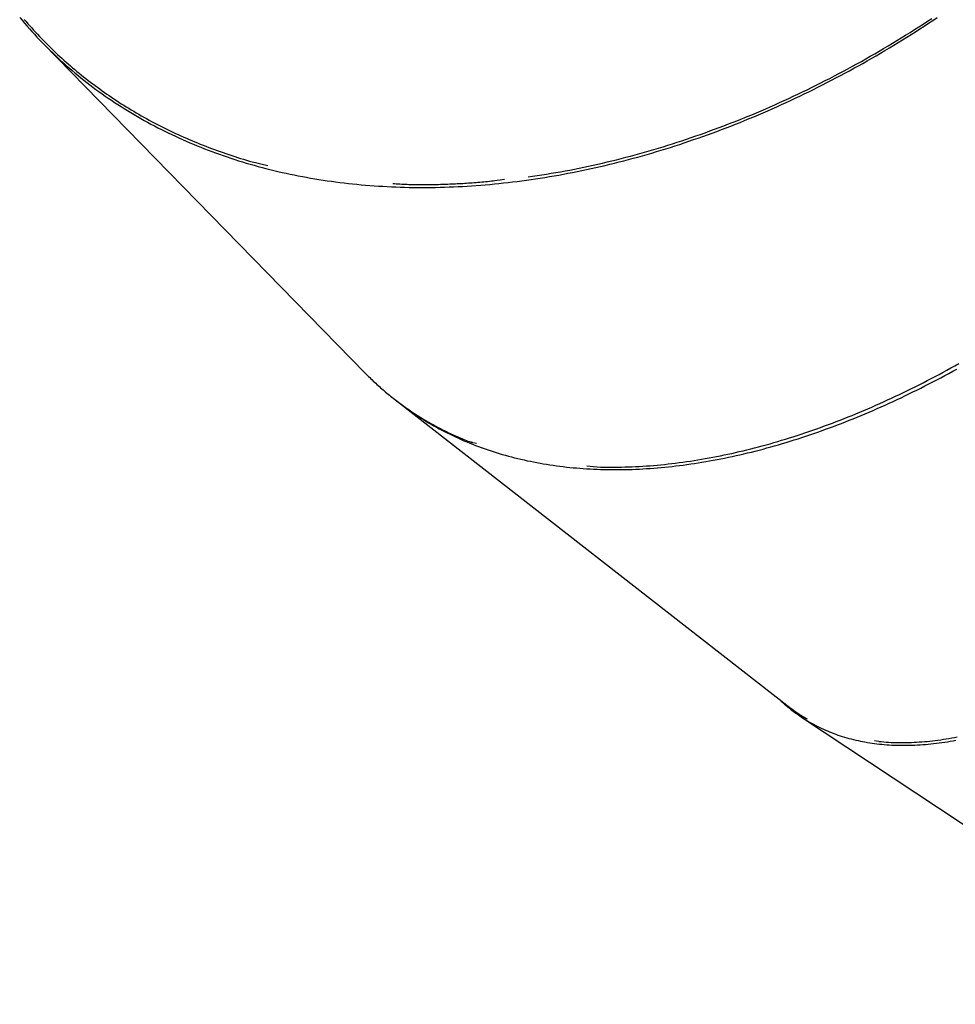
# Model space of a CAD drawing. Extents: x -29.4 to 29.4, y -27.4 to 27.4.
# Drawn here: x -27.3 to -22.8, y -11.7 to -6.9 of the extents above; entities that cross this region are included whole.
import ezdxf

# ---------------------------------------------------------------- set-up
doc = ezdxf.new("R2010")
doc.units = 0
doc.layers.get('0').update_dxf_attribs({"linetype": 'CONTINUOUS'})

msp = doc.modelspace()

# ---------------------------------------------------------------- linework, layer by layer
at = {"color": 0}
for points in [[(-27.3061, -6.9189), (-27.2945, -6.9327), (-27.2828, -6.9465), (-27.271, -6.9602), (-27.259, -6.9738), (-27.247, -6.9873), (-27.2348, -7.0007), (-27.2224, -7.0139), (-27.21, -7.0271), (-27.1975, -7.0401), (-27.1848, -7.0531), (-27.172, -7.0659), (-27.1591, -7.0787), (-27.146, -7.0913), (-27.1329, -7.1038), (-27.1197, -7.1162), (-27.1063, -7.1286), (-27.0928, -7.1408), (-27.0791, -7.1529), (-27.0655, -7.1648), (-27.0516, -7.1767), (-27.0376, -7.1884), (-27.0236, -7.2001), (-27.0094, -7.2116), (-26.9951, -7.223), (-26.9807, -7.2343), (-26.9661, -7.2455), (-26.9515, -7.2566), (-26.9367, -7.2675), (-26.9219, -7.2784), (-26.9069, -7.2891), (-26.8919, -7.2998), (-26.8767, -7.3103), (-26.8615, -7.3206), (-26.8461, -7.3309), (-26.8306, -7.341), (-26.815, -7.3511), (-26.7993, -7.361), (-26.7835, -7.3708), (-26.7676, -7.3804), (-26.7516, -7.3899), (-26.7355, -7.3994), (-26.7192, -7.4087), (-26.703, -7.4179), (-26.6865, -7.4269), (-26.67, -7.4359), (-26.6534, -7.4447), (-26.6367, -7.4534), (-26.6198, -7.462), (-26.603, -7.4705), (-26.586, -7.4788), (-26.5689, -7.487), (-26.5517, -7.4951), (-26.5344, -7.503), (-26.517, -7.5109), (-26.4996, -7.5185), (-26.482, -7.5262), (-26.4644, -7.5336), (-26.4466, -7.5409), (-26.4288, -7.5481), (-26.411, -7.5552), (-26.3929, -7.5621), (-26.3749, -7.569), (-26.3567, -7.5756), (-26.3384, -7.5822), (-26.3201, -7.5886), (-26.3016, -7.5949), (-26.2831, -7.6011), (-26.2645, -7.6072), (-26.2458, -7.6131), (-26.2271, -7.6189), (-26.2082, -7.6246), (-26.1893, -7.6301), (-26.1703, -7.6355), (-26.1512, -7.6408), (-26.1321, -7.6459), (-26.1129, -7.6509), (-26.0936, -7.6558), (-26.0742, -7.6605), (-26.0548, -7.6651), (-26.0352, -7.6697), (-26.0157, -7.674), (-25.996, -7.6782), (-25.9763, -7.6823), (-25.9564, -7.6863), (-25.9366, -7.6901), (-25.9166, -7.6938), (-25.8966, -7.6973), (-25.8765, -7.7008), (-25.8564, -7.7041), (-25.8362, -7.7072), (-25.8159, -7.7103), (-25.7956, -7.7132), (-25.7752, -7.7159), (-25.7547, -7.7185), (-25.7342, -7.721), (-25.7136, -7.7234), (-25.6929, -7.7256), (-25.6722, -7.7277), (-25.6515, -7.7297), (-25.6307, -7.7314), (-25.6098, -7.7332), (-25.5889, -7.7347), (-25.5679, -7.7361), (-25.5469, -7.7374), (-25.5258, -7.7386), (-25.5047, -7.7396), (-25.4835, -7.7405), (-25.4623, -7.7412), (-25.441, -7.7418), (-25.4196, -7.7423), (-25.3983, -7.7426), (-25.3768, -7.7428), (-25.3553, -7.7429), (-25.3338, -7.7428), (-25.3123, -7.7426), (-25.2907, -7.7423), (-25.269, -7.7418), (-25.2473, -7.7412), (-25.2256, -7.7405), (-25.2038, -7.7396), (-25.182, -7.7386), (-25.1602, -7.7375), (-25.1383, -7.7362), (-25.1164, -7.7348), (-25.0945, -7.7333), (-25.0725, -7.7316), (-25.0505, -7.7298), (-25.0285, -7.7278), (-25.0064, -7.7257), (-24.9843, -7.7235), (-24.9622, -7.7212), (-24.94, -7.7187), (-24.9178, -7.7161), (-24.8956, -7.7133), (-24.8733, -7.7104), (-24.851, -7.7074), (-24.8287, -7.7042), (-24.8064, -7.701), (-24.7841, -7.6976), (-24.7617, -7.694), (-24.7394, -7.6903), (-24.7169, -7.6865), (-24.6945, -7.6826), (-24.6721, -7.6785), (-24.6497, -7.6743), (-24.6272, -7.6699), (-24.6047, -7.6654), (-24.5823, -7.6608), (-24.5598, -7.6561), (-24.5373, -7.6513), (-24.5147, -7.6463), (-24.4922, -7.6411), (-24.4697, -7.6358), (-24.4471, -7.6304), (-24.4245, -7.6249), (-24.4019, -7.6193), (-24.3793, -7.6135), (-24.3567, -7.6076), (-24.3342, -7.6015), (-24.3116, -7.5954), (-24.289, -7.589), (-24.2664, -7.5826), (-24.2438, -7.5761), (-24.2212, -7.5694), (-24.1987, -7.5626), (-24.1761, -7.5557), (-24.1535, -7.5486), (-24.1309, -7.5414), (-24.1084, -7.5341), (-24.0859, -7.5266), (-24.0633, -7.5191), (-24.0407, -7.5113), (-24.0182, -7.5035), (-23.9957, -7.4956), (-23.9732, -7.4875), (-23.9507, -7.4793), (-23.9282, -7.471), (-23.9057, -7.4626), (-23.8832, -7.454), (-23.8608, -7.4453), (-23.8383, -7.4365), (-23.816, -7.4275), (-23.7936, -7.4185), (-23.7712, -7.4093), (-23.7489, -7.4), (-23.7266, -7.3906), (-23.7043, -7.381), (-23.682, -7.3714), (-23.6597, -7.3616), (-23.6375, -7.3517), (-23.6153, -7.3417), (-23.5931, -7.3315), (-23.5709, -7.3213), (-23.5488, -7.3109), (-23.5268, -7.3005), (-23.5047, -7.2898), (-23.4826, -7.2791), (-23.4606, -7.2683), (-23.4387, -7.2573), (-23.4167, -7.2462), (-23.3948, -7.235), (-23.373, -7.2238), (-23.3511, -7.2123), (-23.3293, -7.2008), (-23.3076, -7.1892), (-23.2859, -7.1775), (-23.2642, -7.1656), (-23.2426, -7.1536), (-23.221, -7.1415), (-23.1995, -7.1293), (-23.178, -7.1171), (-23.1565, -7.1046), (-23.1351, -7.0921), (-23.1138, -7.0795), (-23.0925, -7.0667), (-23.0712, -7.0539), (-23.05, -7.041), (-23.0288, -7.0279), (-23.0077, -7.0148), (-22.9866, -7.0015), (-22.9656, -6.9881), (-22.9446, -6.9747), (-22.9238, -6.9611), (-22.9029, -6.9474), (-22.8821, -6.9336), (-22.8614, -6.9197)], [(-27.284, -6.9288), (-27.2751, -6.9392), (-27.2661, -6.9496), (-27.257, -6.96), (-27.2478, -6.9702), (-27.2386, -6.9804), (-27.2293, -6.9906), (-27.2199, -7.0007), (-27.2104, -7.0107), (-27.201, -7.0207), (-27.1913, -7.0306), (-27.1817, -7.0404), (-27.172, -7.0502), (-27.1622, -7.0599), (-27.1523, -7.0696), (-27.1424, -7.0792), (-27.1324, -7.0887), (-27.1224, -7.0982), (-27.1122, -7.1076), (-27.102, -7.1169), (-27.0918, -7.1262), (-27.0814, -7.1354), (-27.071, -7.1445), (-27.0606, -7.1536), (-27.05, -7.1627), (-27.0394, -7.1716), (-27.0288, -7.1805), (-27.018, -7.1893), (-27.0072, -7.1981), (-26.9964, -7.2068), (-26.9855, -7.2155), (-26.9744, -7.224), (-26.9634, -7.2325), (-26.9522, -7.2409), (-26.941, -7.2493), (-26.9298, -7.2576), (-26.9185, -7.2658), (-26.9071, -7.274), (-26.8957, -7.2821), (-26.8842, -7.2901), (-26.8726, -7.2981), (-26.861, -7.306), (-26.8493, -7.3139), (-26.8376, -7.3216), (-26.8258, -7.3293), (-26.8139, -7.3369), (-26.802, -7.3445), (-26.79, -7.352), (-26.7779, -7.3593), (-26.7658, -7.3667), (-26.7537, -7.374), (-26.7415, -7.3812), (-26.7291, -7.3883), (-26.7168, -7.3954), (-26.7044, -7.4024), (-26.692, -7.4093), (-26.6794, -7.4161), (-26.6669, -7.4229), (-26.6542, -7.4296), (-26.6415, -7.4363), (-26.6288, -7.4429), (-26.616, -7.4494), (-26.6031, -7.4558), (-26.5902, -7.4622), (-26.5772, -7.4685), (-26.5642, -7.4747), (-26.5511, -7.4808), (-26.538, -7.4869), (-26.5248, -7.4929), (-26.5116, -7.4988), (-26.4983, -7.5047), (-26.4849, -7.5104), (-26.4715, -7.5161), (-26.4581, -7.5218), (-26.4446, -7.5273), (-26.431, -7.5328), (-26.4174, -7.5382), (-26.4038, -7.5436), (-26.3901, -7.5488), (-26.3763, -7.554), (-26.3625, -7.5591), (-26.3487, -7.5642), (-26.3347, -7.5692), (-26.3208, -7.5741), (-26.3068, -7.5789), (-26.2927, -7.5836), (-26.2786, -7.5883), (-26.2644, -7.5929), (-26.2503, -7.5974), (-26.2361, -7.6018), (-26.2217, -7.6062), (-26.2069, -7.6106), (-26.1929, -7.6147), (-26.1803, -7.6184), (-26.1639, -7.6227), (-26.1383, -7.6288), (-26.1046, -7.6365)], [(-24.8433, -7.6912), (-24.8209, -7.6881), (-24.7985, -7.6849), (-24.7761, -7.6815), (-24.7537, -7.678), (-24.7312, -7.6743), (-24.7087, -7.6706), (-24.6863, -7.6666), (-24.6637, -7.6625), (-24.6412, -7.6583), (-24.6186, -7.6539), (-24.5961, -7.6494), (-24.5735, -7.6448), (-24.5509, -7.64), (-24.5283, -7.6351), (-24.5056, -7.63), (-24.483, -7.6248), (-24.4604, -7.6195), (-24.4377, -7.6141), (-24.415, -7.6084), (-24.3924, -7.6027), (-24.3697, -7.5969), (-24.347, -7.5909), (-24.3243, -7.5847), (-24.3017, -7.5785), (-24.2789, -7.5721), (-24.2563, -7.5656), (-24.2336, -7.559), (-24.2109, -7.5522), (-24.1882, -7.5453), (-24.1656, -7.5382), (-24.1429, -7.5311), (-24.1202, -7.5239), (-24.0975, -7.5164), (-24.0749, -7.5089), (-24.0522, -7.5013), (-24.0296, -7.4934), (-24.007, -7.4855), (-23.9843, -7.4775), (-23.9618, -7.4693), (-23.9392, -7.461), (-23.9166, -7.4526), (-23.894, -7.444), (-23.8714, -7.4354), (-23.8489, -7.4266), (-23.8264, -7.4177), (-23.8039, -7.4086), (-23.7814, -7.3995), (-23.7589, -7.3902), (-23.7365, -7.3808), (-23.7141, -7.3713), (-23.6917, -7.3616), (-23.6693, -7.3519), (-23.647, -7.342), (-23.6246, -7.332), (-23.6023, -7.3219), (-23.5801, -7.3116), (-23.5578, -7.3013), (-23.5357, -7.2908), (-23.5135, -7.2802), (-23.4913, -7.2695), (-23.4692, -7.2586), (-23.4471, -7.2477), (-23.4251, -7.2366), (-23.4031, -7.2254), (-23.3811, -7.2142), (-23.3591, -7.2027), (-23.3372, -7.1912), (-23.3153, -7.1795), (-23.2935, -7.1678), (-23.2717, -7.1559), (-23.25, -7.144), (-23.2283, -7.1319), (-23.2066, -7.1197), (-23.185, -7.1074), (-23.1634, -7.0949), (-23.1419, -7.0824), (-23.1204, -7.0698), (-23.099, -7.0571), (-23.0776, -7.0442), (-23.0563, -7.0312), (-23.035, -7.0181), (-23.0137, -7.005), (-22.9925, -6.9917), (-22.9714, -6.9783), (-22.9503, -6.9648), (-22.9293, -6.9512), (-22.9083, -6.9375), (-22.8874, -6.9237)], [(-27.1921, -7.0457), (-25.6325, -8.642)], [(-25.4989, -7.7234), (-25.4901, -7.7241), (-25.4814, -7.7247), (-25.4727, -7.7253), (-25.4639, -7.7259), (-25.4551, -7.7264), (-25.4464, -7.7268), (-25.4375, -7.7272), (-25.4287, -7.7275), (-25.4199, -7.7278), (-25.411, -7.7281), (-25.4021, -7.7283), (-25.3932, -7.7284), (-25.3843, -7.7285), (-25.3754, -7.7287), (-25.3664, -7.7287), (-25.3575, -7.7287), (-25.3485, -7.7287), (-25.3396, -7.7287), (-25.3306, -7.7287), (-25.3216, -7.7286), (-25.3126, -7.7285), (-25.3036, -7.7284), (-25.2946, -7.7282), (-25.2856, -7.7281), (-25.2766, -7.7278), (-25.2676, -7.7276), (-25.2585, -7.7274), (-25.2495, -7.7271), (-25.2405, -7.7268), (-25.2314, -7.7265), (-25.2223, -7.7261), (-25.2133, -7.7258), (-25.2042, -7.7254), (-25.1951, -7.725), (-25.186, -7.7245), (-25.1769, -7.724), (-25.1678, -7.7235), (-25.1587, -7.7229), (-25.1496, -7.7224), (-25.1405, -7.7218), (-25.1313, -7.7212), (-25.1222, -7.7205), (-25.1131, -7.7198), (-25.1039, -7.7191), (-25.0947, -7.7183), (-25.0856, -7.7176), (-25.0764, -7.7168), (-25.0672, -7.7159), (-25.058, -7.7151), (-25.0488, -7.7142), (-25.0397, -7.7133), (-25.0304, -7.7123), (-25.0209, -7.7113), (-25.012, -7.7103), (-25.0039, -7.7094), (-24.9934, -7.7081), (-24.9774, -7.7061), (-24.9564, -7.7035)], [(-25.4812, -8.776), (-25.4698, -8.7849), (-25.4582, -8.7937), (-25.4466, -8.8024), (-25.4349, -8.811), (-25.423, -8.8195), (-25.4111, -8.8278), (-25.399, -8.836), (-25.387, -8.8441), (-25.3747, -8.8521), (-25.3625, -8.86), (-25.3501, -8.8677), (-25.3376, -8.8754), (-25.325, -8.8829), (-25.3123, -8.8903), (-25.2996, -8.8976), (-25.2868, -8.9047), (-25.2738, -8.9118), (-25.2608, -8.9187), (-25.2477, -8.9255), (-25.2345, -8.9322), (-25.2212, -8.9387), (-25.2079, -8.9452), (-25.1944, -8.9515), (-25.1808, -8.9577), (-25.1672, -8.9638), (-25.1535, -8.9698), (-25.1397, -8.9757), (-25.1259, -8.9814), (-25.1119, -8.987), (-25.0978, -8.9924), (-25.0837, -8.9978), (-25.0695, -9.003), (-25.0552, -9.0082), (-25.0409, -9.0131), (-25.0265, -9.018), (-25.012, -9.0227), (-24.9973, -9.0273), (-24.9826, -9.0318), (-24.9679, -9.0362), (-24.9531, -9.0404), (-24.9382, -9.0446), (-24.9232, -9.0486), (-24.9081, -9.0524), (-24.893, -9.0562), (-24.8778, -9.0598), (-24.8625, -9.0633), (-24.8471, -9.0667), (-24.8317, -9.0699), (-24.8162, -9.073), (-24.8006, -9.0761), (-24.785, -9.0789), (-24.7693, -9.0817), (-24.7535, -9.0843), (-24.7376, -9.0868), (-24.7218, -9.0892), (-24.7058, -9.0914), (-24.6897, -9.0935), (-24.6736, -9.0955), (-24.6575, -9.0974), (-24.6412, -9.0991), (-24.6249, -9.1007), (-24.6085, -9.1022), (-24.5921, -9.1035), (-24.5756, -9.1048), (-24.5591, -9.1058), (-24.5425, -9.1068), (-24.5258, -9.1077), (-24.509, -9.1084), (-24.4922, -9.109), (-24.4754, -9.1095), (-24.4584, -9.1099), (-24.4415, -9.1101), (-24.4244, -9.1102), (-24.4074, -9.1101), (-24.3902, -9.11), (-24.373, -9.1097), (-24.3557, -9.1093), (-24.3385, -9.1087), (-24.3211, -9.108), (-24.3037, -9.1073), (-24.2863, -9.1063), (-24.2687, -9.1053), (-24.2512, -9.1041), (-24.2336, -9.1028), (-24.2159, -9.1014), (-24.1982, -9.0998), (-24.1805, -9.0981), (-24.1627, -9.0963), (-24.1449, -9.0943), (-24.127, -9.0923), (-24.1091, -9.0901), (-24.0911, -9.0878), (-24.073, -9.0854), (-24.055, -9.0828), (-24.0368, -9.0801), (-24.0187, -9.0773), (-24.0005, -9.0743), (-23.9823, -9.0713), (-23.964, -9.0681), (-23.9457, -9.0648), (-23.9274, -9.0613), (-23.909, -9.0578), (-23.8906, -9.0541), (-23.8721, -9.0502), (-23.8537, -9.0463), (-23.8352, -9.0423), (-23.8166, -9.0381), (-23.7981, -9.0337), (-23.7794, -9.0293), (-23.7608, -9.0247), (-23.7421, -9.02), (-23.7234, -9.0152), (-23.7047, -9.0103), (-23.6859, -9.0052), (-23.6671, -9.0001), (-23.6483, -8.9948), (-23.6294, -8.9893), (-23.6105, -8.9838), (-23.5917, -8.9781), (-23.5727, -8.9723), (-23.5538, -8.9664), (-23.5348, -8.9604), (-23.5158, -8.9542), (-23.4968, -8.9479), (-23.4778, -8.9416), (-23.4587, -8.935), (-23.4397, -8.9284), (-23.4206, -8.9216), (-23.4015, -8.9148), (-23.3824, -8.9078), (-23.3632, -8.9007), (-23.3441, -8.8934), (-23.325, -8.8861), (-23.3057, -8.8786), (-23.2866, -8.871), (-23.2673, -8.8633), (-23.2482, -8.8555), (-23.2289, -8.8475), (-23.2096, -8.8395), (-23.1904, -8.8313), (-23.1711, -8.823), (-23.1519, -8.8146), (-23.1326, -8.8061), (-23.1133, -8.7974), (-23.094, -8.7887), (-23.0747, -8.7799), (-23.0554, -8.7708), (-23.0361, -8.7618), (-23.0169, -8.7526), (-22.9976, -8.7432), (-22.9783, -8.7338), (-22.959, -8.7243), (-22.9397, -8.7146), (-22.9203, -8.7048), (-22.9011, -8.695), (-22.8818, -8.685), (-22.8625, -8.6749), (-22.8432, -8.6647), (-22.8239, -8.6543), (-22.8046, -8.6439), (-22.7853, -8.6333), (-22.766, -8.6227)], [(-24.5575, -9.0922), (-24.5414, -9.0941), (-24.5252, -9.0956), (-24.5088, -9.0967), (-24.4921, -9.0974), (-24.4753, -9.0978), (-24.4584, -9.098), (-24.4416, -9.0981), (-24.4246, -9.0981), (-24.4075, -9.0979), (-24.3905, -9.0976), (-24.3734, -9.0972), (-24.3562, -9.0967), (-24.3389, -9.096), (-24.3217, -9.0952), (-24.3043, -9.0943), (-24.287, -9.0933), (-24.2695, -9.0922), (-24.252, -9.0909), (-24.2345, -9.0894), (-24.2169, -9.088), (-24.1993, -9.0863), (-24.1817, -9.0845), (-24.1639, -9.0826), (-24.1462, -9.0806), (-24.1283, -9.0784), (-24.1105, -9.0762), (-24.0926, -9.0738), (-24.0747, -9.0712), (-24.0567, -9.0686), (-24.0387, -9.0658), (-24.0206, -9.0629), (-24.0025, -9.0599), (-23.9843, -9.0568), (-23.9662, -9.0535), (-23.948, -9.0501), (-23.9297, -9.0466), (-23.9114, -9.0429), (-23.8931, -9.0392), (-23.8748, -9.0353), (-23.8564, -9.0313), (-23.838, -9.0272), (-23.8195, -9.0229), (-23.8011, -9.0185), (-23.7825, -9.0141), (-23.764, -9.0094), (-23.7454, -9.0047), (-23.7268, -8.9998), (-23.7082, -8.9948), (-23.6895, -8.9897), (-23.6708, -8.9845), (-23.6521, -8.9791), (-23.6334, -8.9737), (-23.6145, -8.9681), (-23.5958, -8.9624), (-23.577, -8.9565), (-23.5581, -8.9506), (-23.5393, -8.9445), (-23.5204, -8.9384), (-23.5015, -8.9321), (-23.4826, -8.9256), (-23.4636, -8.9191), (-23.4446, -8.9124), (-23.4257, -8.9056), (-23.4067, -8.8987), (-23.3877, -8.8917), (-23.3687, -8.8846), (-23.3497, -8.8774), (-23.3306, -8.87), (-23.3115, -8.8625), (-23.2925, -8.8549), (-23.2733, -8.8472), (-23.2542, -8.8393), (-23.2351, -8.8314), (-23.216, -8.8233), (-23.1968, -8.8151), (-23.1777, -8.8069), (-23.1585, -8.7985), (-23.1394, -8.79), (-23.1202, -8.7813), (-23.1011, -8.7726), (-23.0819, -8.7637), (-23.0627, -8.7547), (-23.0435, -8.7457), (-23.0243, -8.7365), (-23.0052, -8.7271), (-22.986, -8.7178), (-22.9668, -8.7082), (-22.9477, -8.6986), (-22.9284, -8.6888), (-22.9093, -8.679), (-22.8901, -8.669), (-22.8709, -8.6589), (-22.8517, -8.6487), (-22.8326, -8.6385), (-22.8134, -8.628), (-22.7942, -8.6175), (-22.7751, -8.6069), (-22.7559, -8.5962)], [(-25.6325, -8.642), (-25.6269, -8.6477), (-25.6213, -8.6533), (-25.6157, -8.6589), (-25.6099, -8.6645), (-25.6043, -8.67), (-25.5985, -8.6756), (-25.5928, -8.6811), (-25.587, -8.6865), (-25.5811, -8.6919), (-25.5753, -8.6973), (-25.5694, -8.7026), (-25.5635, -8.708), (-25.5575, -8.7132), (-25.5516, -8.7185), (-25.5456, -8.7237), (-25.5396, -8.7288), (-25.5335, -8.734), (-25.5274, -8.7391), (-25.5213, -8.7442), (-25.5151, -8.7492), (-25.5089, -8.7542), (-25.5027, -8.7592), (-25.4965, -8.7641), (-25.4902, -8.769), (-25.484, -8.7739), (-25.4776, -8.7787), (-25.4713, -8.7835), (-25.4649, -8.7883), (-25.4585, -8.793), (-25.4521, -8.7977), (-25.4456, -8.8024), (-25.4391, -8.8071), (-25.4325, -8.8116), (-25.426, -8.8162), (-25.4194, -8.8207), (-25.4128, -8.8252), (-25.4062, -8.8297), (-25.3995, -8.8341), (-25.3928, -8.8384), (-25.3861, -8.8428), (-25.3793, -8.8471), (-25.3726, -8.8514), (-25.3658, -8.8556), (-25.3589, -8.8599), (-25.3521, -8.864), (-25.3452, -8.8681), (-25.3383, -8.8722), (-25.3313, -8.8763), (-25.3244, -8.8803), (-25.3174, -8.8843), (-25.3104, -8.8883), (-25.3033, -8.8922), (-25.2962, -8.8961), (-25.2891, -8.8999), (-25.282, -8.9037), (-25.2749, -8.9075), (-25.2677, -8.9112), (-25.2605, -8.915), (-25.2532, -8.9186), (-25.246, -8.9223), (-25.2387, -8.9259), (-25.2314, -8.9294), (-25.224, -8.9329), (-25.2167, -8.9364), (-25.2093, -8.9399), (-25.2019, -8.9433), (-25.1944, -8.9467), (-25.187, -8.9501), (-25.1794, -8.9534), (-25.1719, -8.9566), (-25.1644, -8.9598), (-25.1568, -8.963), (-25.1489, -8.9662), (-25.1414, -8.9691), (-25.1347, -8.9717), (-25.1257, -8.9745)], [(-25.4764, -8.7798), (-23.5749, -10.2625)], [(-25.1258, -8.9747), (-25.1258, -8.9747), (-25.1249, -8.9747), (-25.1241, -8.975), (-25.1232, -8.9751), (-25.1223, -8.9754), (-25.1212, -8.9756), (-25.1203, -8.9759), (-25.1192, -8.9762), (-25.1183, -8.9765), (-25.1171, -8.9766), (-25.1162, -8.9769), (-25.1151, -8.9772), (-25.1142, -8.9775), (-25.1132, -8.9776), (-25.1123, -8.9779), (-25.1114, -8.9781), (-25.1108, -8.9784)], [(-25.1258, -8.9747), (-25.1258, -8.9747), (-25.1249, -8.9747), (-25.1241, -8.975), (-25.1232, -8.9751), (-25.1223, -8.9754), (-25.1212, -8.9756), (-25.1203, -8.9759), (-25.1192, -8.9762), (-25.1183, -8.9765), (-25.1171, -8.9766), (-25.1162, -8.9769), (-25.1151, -8.9772), (-25.1142, -8.9775), (-25.1132, -8.9776), (-25.1123, -8.9779), (-25.1114, -8.9781), (-25.1108, -8.9784)], [(-25.1113, -8.9781), (-25.0922, -8.9824)], [(-23.6243, -10.224), (-23.6165, -10.2314), (-23.6086, -10.2387), (-23.6006, -10.2458), (-23.5925, -10.2529), (-23.5843, -10.2598), (-23.5761, -10.2666), (-23.5678, -10.2733), (-23.5593, -10.2799), (-23.5508, -10.2863), (-23.5422, -10.2925), (-23.5334, -10.2987), (-23.5246, -10.3048), (-23.5157, -10.3107), (-23.5068, -10.3166), (-23.4977, -10.3222), (-23.4886, -10.3278), (-23.4794, -10.3332), (-23.4701, -10.3385), (-23.4607, -10.3437), (-23.4512, -10.3488), (-23.4416, -10.3537), (-23.432, -10.3584), (-23.4222, -10.3632), (-23.4124, -10.3677), (-23.4025, -10.3721), (-23.3926, -10.3764), (-23.3825, -10.3806), (-23.3723, -10.3846), (-23.3621, -10.3885), (-23.3518, -10.3923), (-23.3414, -10.396), (-23.3309, -10.3995), (-23.3204, -10.4029), (-23.3097, -10.4062), (-23.299, -10.4093), (-23.2882, -10.4123), (-23.2774, -10.4152), (-23.2664, -10.4179), (-23.2554, -10.4206), (-23.2443, -10.423), (-23.2331, -10.4254), (-23.2219, -10.4276), (-23.2106, -10.4298), (-23.1992, -10.4318), (-23.1877, -10.4336), (-23.1761, -10.4353), (-23.1645, -10.4369), (-23.1528, -10.4384), (-23.141, -10.4397), (-23.1292, -10.4409), (-23.1173, -10.442), (-23.1053, -10.4429), (-23.0932, -10.4437), (-23.0811, -10.4444), (-23.0689, -10.4449), (-23.0567, -10.4454), (-23.0443, -10.4457), (-23.0319, -10.4458), (-23.0194, -10.4459), (-23.0069, -10.4457), (-22.9943, -10.4455), (-22.9816, -10.4452), (-22.9689, -10.4447), (-22.9561, -10.444), (-22.9432, -10.4433), (-22.9303, -10.4424), (-22.9173, -10.4414), (-22.9042, -10.4403), (-22.8911, -10.439), (-22.8779, -10.4376), (-22.8647, -10.4361), (-22.8513, -10.4344), (-22.838, -10.4326), (-22.8245, -10.4307), (-22.811, -10.4287), (-22.7975, -10.4265), (-22.7838, -10.4242), (-22.7702, -10.4217)], [(-23.5749, -10.2625), (-23.5736, -10.2635), (-23.5722, -10.2646), (-23.5709, -10.2656), (-23.5696, -10.2667), (-23.5682, -10.2677), (-23.5669, -10.2687), (-23.5656, -10.2697), (-23.5642, -10.2707), (-23.5629, -10.2717), (-23.5615, -10.2727), (-23.5602, -10.2737), (-23.5589, -10.2747), (-23.5575, -10.2757), (-23.5561, -10.2767), (-23.5548, -10.2777), (-23.5534, -10.2787), (-23.552, -10.2797), (-23.5507, -10.2806), (-23.5493, -10.2816), (-23.5479, -10.2826), (-23.5465, -10.2836), (-23.5452, -10.2845), (-23.5438, -10.2855), (-23.5424, -10.2865), (-23.541, -10.2874), (-23.5396, -10.2884), (-23.5383, -10.2893), (-23.5368, -10.2902), (-23.5354, -10.2912), (-23.5341, -10.2921), (-23.5327, -10.293), (-23.5312, -10.294), (-23.5298, -10.2949), (-23.5284, -10.2958), (-23.527, -10.2967), (-23.5256, -10.2976), (-23.5242, -10.2986), (-23.5227, -10.2994), (-23.5213, -10.3003), (-23.5199, -10.3012), (-23.5185, -10.3021), (-23.517, -10.303), (-23.5156, -10.3039), (-23.5142, -10.3048), (-23.5127, -10.3056), (-23.5112, -10.3065), (-23.5098, -10.3074), (-23.5084, -10.3082), (-23.5069, -10.3091), (-23.5055, -10.3099), (-23.504, -10.3107), (-23.5025, -10.3115), (-23.501, -10.3124), (-23.4996, -10.3132), (-23.4983, -10.3139), (-23.4966, -10.3148), (-23.494, -10.3162), (-23.4907, -10.318)], [(-23.518, -10.3093), (-21.4176, -11.7008)], [(-23.1653, -10.4221), (-23.1542, -10.4244), (-23.143, -10.4265)], [(-23.1432, -10.4266), (-23.1432, -10.4266), (-23.1426, -10.4266), (-23.142, -10.4266), (-23.1412, -10.4266), (-23.1406, -10.4267), (-23.1397, -10.4267), (-23.1389, -10.4268), (-23.138, -10.4268), (-23.1374, -10.4271), (-23.1365, -10.4271), (-23.1357, -10.4271), (-23.1348, -10.4271), (-23.1342, -10.4274), (-23.1334, -10.4274), (-23.1328, -10.4275), (-23.1322, -10.4275), (-23.1319, -10.4277)], [(-23.1432, -10.4266), (-23.1432, -10.4266), (-23.1426, -10.4266), (-23.142, -10.4266), (-23.1412, -10.4266), (-23.1406, -10.4267), (-23.1397, -10.4267), (-23.1389, -10.4268), (-23.138, -10.4268), (-23.1374, -10.4271), (-23.1365, -10.4271), (-23.1357, -10.4271), (-23.1348, -10.4271), (-23.1342, -10.4274), (-23.1334, -10.4274), (-23.1328, -10.4275), (-23.1322, -10.4275), (-23.1319, -10.4277)], [(-23.1316, -10.428), (-23.1199, -10.4293), (-23.1081, -10.4302), (-23.0962, -10.4309), (-23.0842, -10.4315), (-23.0721, -10.432), (-23.06, -10.4324), (-23.0478, -10.4326), (-23.0355, -10.4326), (-23.0232, -10.4326), (-23.0107, -10.4325), (-22.9983, -10.4322), (-22.9858, -10.4318), (-22.9731, -10.4312), (-22.9605, -10.4305), (-22.9478, -10.4297), (-22.935, -10.4288), (-22.9221, -10.4278), (-22.9092, -10.4266), (-22.8963, -10.4253), (-22.8832, -10.4239), (-22.8701, -10.4223), (-22.857, -10.4206), (-22.8438, -10.4188), (-22.8305, -10.4168), (-22.8172, -10.4148), (-22.8038, -10.4126), (-22.7903, -10.4103), (-22.7768, -10.4079), (-22.7633, -10.4053)]]:
    msp.add_lwpolyline(points, dxfattribs=at)

doc.saveas('drawing.dxf')
